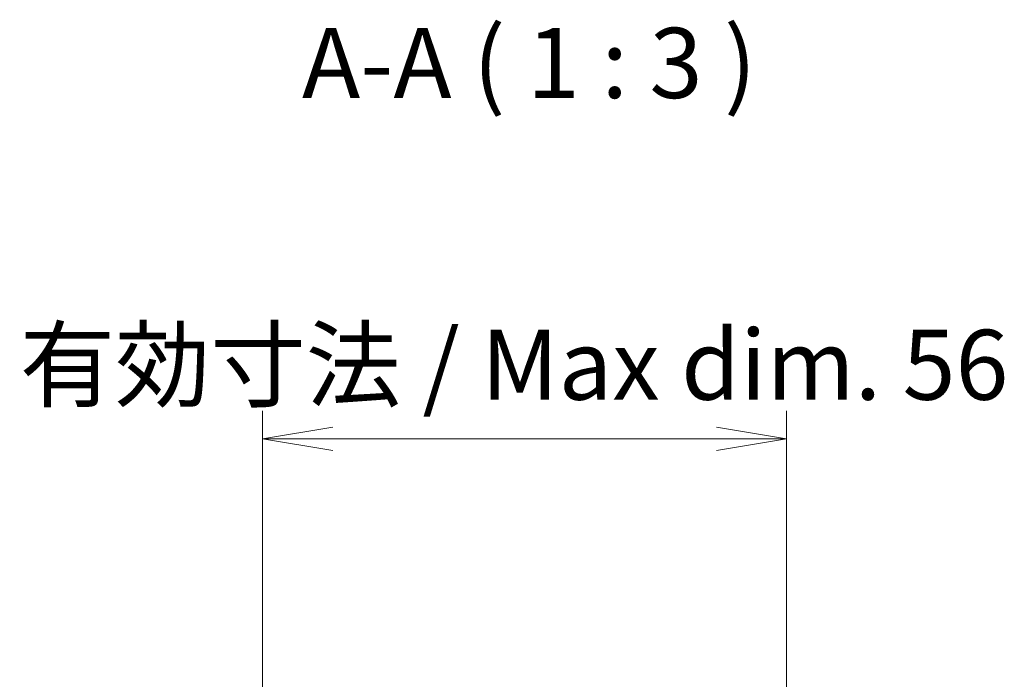
# Model space of a CAD drawing. Units: millimetres. Extents: x 0 to 4918, y 0 to 984.
# Drawn here: x 1675 to 1780, y 636 to 707 of the extents above; entities that cross this region are included whole.
import ezdxf

# ---------------------------------------------------------------- set-up
doc = ezdxf.new("R2010")
doc.units = ezdxf.units.MM
doc.header["$LTSCALE"] = 2.5
doc.layers.get('Defpoints').update_dxf_attribs({"lineweight": 25})
for name, color, linetype, lineweight in [('Dimension (ISO)', 7, 'Continuous', 18), ('Dimension (ISO) @ 1', 7, 'Continuous', 18), ('Symbol (ISO)', 7, 'Continuous', 18)]:
    doc.layers.add(name, color=color, linetype=linetype, lineweight=lineweight)
doc.styles.add('Note Text (TK)', font='MS PGothic.ttf')
doc.dimstyles.new('Default - Method 1b (TK)', dxfattribs={"dimscale": 2.5, "dimtxt": 2.5, "dimasz": 2.5, "dimexe": 1, "dimexo": 1.5, "dimgap": 1, "dimtad": 1, "dimrnd": 1e-08, "dimdsep": 46, "dimtxsty": 'Note Text (TK)', "dimblk": 'OPEN', "dimcen": 0.09, "dimdle": 5, "dimclrd": 100, "dimclre": 100, "dimclrt": 7, "dimadec": 1, "dimazin": 1, "dimtfac": 1, "dimtmove": 0, "dimatfit": 3, "dimldrblk": 'OPEN', "dimfxl": 1, "dimtolj": 1, "dimlwd": -1, "dimlwe": -1, "dimarcsym": 0})

# ---------------------------------------------------------------- blocks, each defined once
blk = doc.blocks.new('_Open')
at = {"color": 0, "linetype": 'ByBlock', "lineweight": -2}
for p, q in [((-1, 0.167), (0, 0)), ((-1, -0.167), (0, 0)), ((0, 0), (-1, 0))]:
    blk.add_line(p, q, dxfattribs=at)
blk = doc.blocks.new('*D40')
at = {"layer": 'Defpoints', "color": 0}
for p in [(1757.11, 661.72), (1701.11, 613.61), (1757.11, 610.23)]:
    blk.add_point(p, dxfattribs=at)
at = {"layer": 'Dimension (ISO)', "color": 100}
for p, q in [((1701.11, 618.11), (1701.11, 664.72)), ((1757.11, 614.73), (1757.11, 664.72)), ((1708.61, 661.72), (1749.61, 661.72))]:
    blk.add_line(p, q, dxfattribs=at)
at = {"layer": 'Dimension (ISO)', "color": 100, "xscale": 7.5, "yscale": 7.5, "zscale": 7.5, "rotation": 180}
blk.add_blockref('_Open', (1701.11, 661.72), dxfattribs=at)
at = {"layer": 'Dimension (ISO)', "color": 100, "xscale": 7.5, "yscale": 7.5, "zscale": 7.5}
blk.add_blockref('_Open', (1757.11, 661.72), dxfattribs=at)
at = {"layer": 'Dimension (ISO)', "color": 7, "insert": (1675.14, 669.64), "char_height": 7.5, "attachment_point": 4, "style": 'Note Text (TK)'}
blk.add_mtext('\\A1;\\fMS PGothic|b0|i0;{\\H7.4700;有効寸法 / Max dim. 56}', dxfattribs=at)

msp = doc.modelspace()

# ---------------------------------------------------------------- texts
at = {"layer": 'Symbol (ISO)', "color": 7, "insert": (1705.3145, 695.7959), "char_height": 7.5, "attachment_point": 7, "style": 'Note Text (TK)'}
msp.add_mtext('A-A ( 1 : 3 )', dxfattribs=at)

# ---------------------------------------------------------------- dimensions: what is measured, and where the dimension line sits
at = {"layer": 'Dimension (ISO) @ 1', "color": 100}
dim = msp.add_linear_dim(base=(1757.1065, 661.7188), p1=(1701.1065, 613.6134), p2=(1757.1065, 610.2274), text='\\fMS PGothic|b0|i0;{\\H7.4700;有効寸法 / Max dim. <>}', dimstyle='Default - Method 1b (TK)', override={"dimscale": 1, "dimtxt": 7.5, "dimasz": 7.5, "dimexe": 3, "dimexo": 4.5, "dimgap": 3, "dimdec": 2, "dimcen": 0.27, "dimtol": 0, "dimlim": 0, "dimtp": 0, "dimtm": 0, "dimtdec": 2, "dimtix": 0, "dimtofl": 0, "dimtmove": 0, "dimatfit": 1}, dxfattribs=at)
dim.commit()
dim.dimension.update_dxf_attribs({"geometry": '*D40', "text_midpoint": (1729.1065, 661.7188), "dimtype": 160})

doc.saveas('drawing.dxf')
